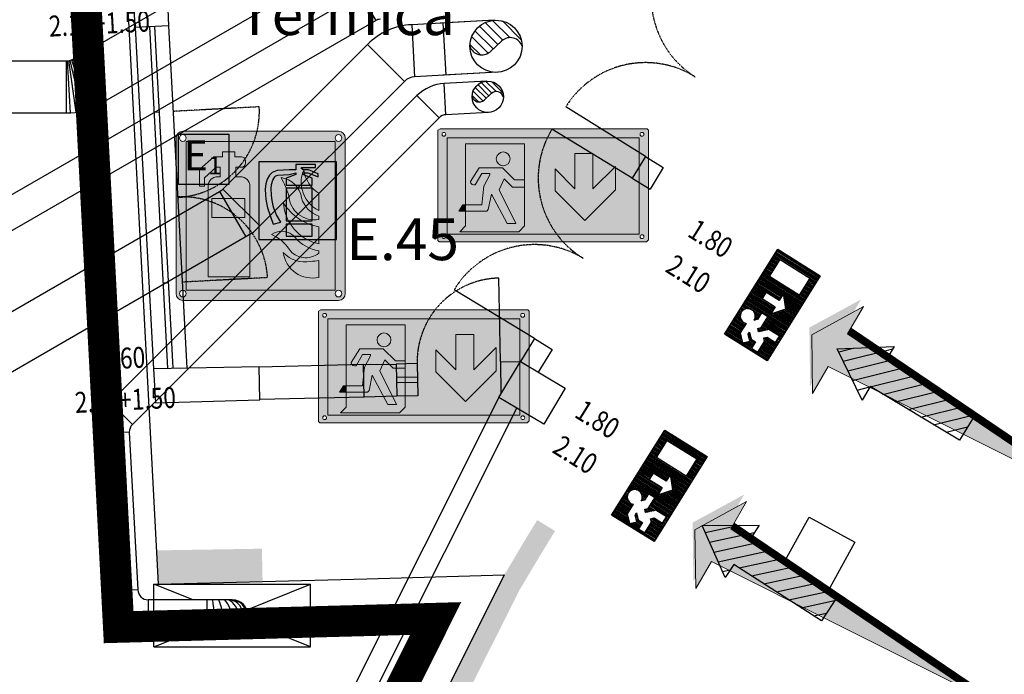
# Model space of a CAD drawing. Units: millimetres. Extents: x -233 to 58326, y -394 to 11175.
# Drawn here: x 32626 to 33569, y 5190 to 5817 of the extents above; entities that cross this region are included whole.
import ezdxf
from ezdxf.enums import TextEntityAlignment as Align

# ---------------------------------------------------------------- set-up
doc = ezdxf.new("R2010")
doc.units = ezdxf.units.MM
doc.linetypes.add('PC_DASH_12', pattern=[0.105833, 0.035278, -0.070556])
doc.linetypes.add('PC_DASH_9', pattern=[0.176389, 0.070556, -0.105833])
doc.layers.get('0').update_dxf_attribs({"color": 4})
doc.layers.add('NO_2_ESODO FRECCE', color=250, linetype='Continuous', lineweight=5)
for name, color, linetype in [('S_BASE', 255, 'Continuous'), ('S_CANNE', 6, 'Continuous'), ('S_PORTE', 5, 'Continuous'), ('S_QUOTE_FINAL', 6, 'Continuous'), ('U_ANTINCENDIO', 7, 'Continuous'), ('U_ANTINCENDIO TESTI', 7, 'Continuous'), ('U_MURI REI', 252, 'Continuous'), ('U_RETINI ANTINCENDIO', 7, 'Continuous'), ('U_VIE-DI-FUGA', 1, 'Continuous')]:
    doc.layers.add(name, color=color, linetype=linetype)
for name, color, linetype, lineweight, true_color in [('U_5_ESODO FRECCE', 7, 'Continuous', 5, 0x009926), ('U_5_IM_ANTINCENDIO', 7, 'Continuous', 5, 0xff0505), ('U_5_IM_EMERGENZA', 7, 'Continuous', 5, 0x4bc364)]:
    doc.layers.add(name, color=color, linetype=linetype, lineweight=lineweight, true_color=true_color)
doc.styles.add('ARIAL', font='arial.ttf')
doc.styles.add('PC_MONO_TEXT', font='romans.shx')
doc.styles.add('ROMANS', font='romans', dxfattribs={"height": 0.3})

# ---------------------------------------------------------------- blocks, each defined once
blk = doc.blocks.new('USGIU')
at = {"layer": 'U_ANTINCENDIO'}
h = blk.add_hatch(dxfattribs=at)
h.set_pattern_fill('ANSI31', color=102, scale=10, angle=45, style=0)
h.set_pattern_definition([(90, (-27703.265, -3999.329), (-1.25, 2e-16), [])])
h.paths.add_polyline_path([(-48.06, 0), (-48.06, -48.06), (48.06, -48.06), (48.06, 0)])
h.paths.add_polyline_path([(7.11, -12.36), (7.11, -27.17), (15.11, -27.17), (3.5, -36.79), (-8.11, -27.17), (-0.1, -27.17), (-0.1, -12.36)], flags=16)
h.paths.add_polyline_path([(21.62, -7.21), (40.85, -7.21), (40.85, -40.85), (21.62, -40.85)], flags=16)
h.paths.add_polyline_path([(-12.01, -19.22), (-19.22, -19.22), (-21.62, -16.82, 3.146264), (-28.42, -12.01), (-39.03, -12.01), (-45.94, -18.93), (-40.85, -24.03), (-36.04, -19.22), (-33.64, -19.22), (-38.44, -24.03), (-38.44, -28.83), (-45.65, -28.83), (-45.65, -36.04), (-33.64, -36.04), (-31.24, -33.64), (-28.83, -36.04), (-28.83, -45.65), (-21.62, -45.65), (-21.62, -33.64), (-28.83, -26.43), (-26.43, -24.03), (-24.03, -26.43), (-12.01, -26.43)])
at = {"layer": 'U_ANTINCENDIO', "color": 102}
for p, q in [((-48.06, 0), (48.06, 0)), ((-48.06, -48.06), (-48.06, 0)), ((48.06, 0), (48.06, -48.06)), ((48.06, -48.06), (-48.06, -48.06))]:
    blk.add_line(p, q, dxfattribs=at)
blk.add_lwpolyline([(-28.83, -36.04), (-28.83, -45.65), (-21.62, -45.65), (-21.62, -33.64), (-28.83, -26.43), (-26.43, -24.03), (-24.03, -26.43), (-12.01, -26.43), (-12.01, -19.22), (-19.22, -19.22), (-21.62, -16.82, 3.146264), (-28.42, -12.01), (-39.03, -12.01), (-45.94, -18.93), (-40.85, -24.03), (-36.04, -19.22), (-33.64, -19.22), (-38.44, -24.03), (-38.44, -28.83), (-45.65, -28.83), (-45.65, -36.04), (-33.64, -36.04), (-31.24, -33.64)], format="xyb", close=True, dxfattribs=at)
for points in [[(21.62, -40.85), (21.62, -7.21), (40.85, -7.21), (40.85, -40.85)], [(-0.1, -12.36), (-0.1, -27.17), (-8.11, -27.17), (3.5, -36.79), (15.11, -27.17), (7.11, -27.17), (7.11, -12.36)]]:
    blk.add_lwpolyline(points, close=True, dxfattribs=at)
blk = doc.blocks.new('PIANO')
at = {"layer": 'U_VIE-DI-FUGA'}
h = blk.add_hatch(dxfattribs=at)
h.set_pattern_fill('ANSI31', color=9, scale=80, style=0)
h.set_pattern_definition([(45, (-2762.054, -16635.104), (-7.071068, 7.071068), [])])
h.paths.add_polyline_path([(27.18, -15), (27.18, -30), (72.82, 0), (27.18, 30), (27.18, 15), (-72.82, 15), (-72.82, -15)])
blk.add_lwpolyline([(27.18, -30), (27.18, -15), (-72.82, -15), (-72.82, 15), (27.18, 15), (27.18, 30), (72.82, 0)], close=True, dxfattribs=at)
blk = doc.blocks.new('ESTINTORE A POLVERE')
at = {"layer": 'U_ANTINCENDIO', "color": 3}
blk.add_lwpolyline([(-24.03, 0), (-24.03, 48.06), (24.03, 48.06), (24.03, 0)], close=True, dxfattribs=at)
at = {"layer": 'U_ANTINCENDIO', "color": 1, "style": 'ROMANS'}
blk.add_text('E', height=28.83, dxfattribs=at).set_placement((-7.53, 24.03), align=Align.MIDDLE)
blk.add_text('1', height=17.3, dxfattribs=at).set_placement((10.8, 9.61), align=Align.CENTER)
blk = doc.blocks.new('CARTELLO ESTINTORE')
at = {"layer": 'U_ANTINCENDIO'}
h = blk.add_hatch(color=240, dxfattribs=at)
h.paths.add_polyline_path([(37.21, 74.43), (-37.21, 74.43), (-37.21, 0), (37.21, 0)])
h.paths.add_polyline_path([(13.85, 17.72), (-11.05, 17.72), (-11.05, 49.07), (13.85, 49.07)], flags=16)
h.paths.add_polyline_path([(13.85, 14.68), (13.85, 3.18), (-11.05, 3.18), (-11.05, 14.68)], flags=16)
h.paths.add_polyline_path([(13.85, 52.18), (-11.05, 52.18), (-11.05, 58.64), (-1.96, 62.27), (-1.96, 63.95), (-8.12, 62.27), (-19.08, 61.65), (-20.94, 61.13), (-21.91, 59.94), (-23.85, 56.79), (-25.06, 52.67), (-25.55, 48.55), (-25.3, 42.74), (-24.82, 39.1), (-24.33, 35.71), (-23.36, 31.11), (-21.91, 27.4), (-20.21, 23.6), (-16.33, 16.57), (-23.55, 14.69), (-28.94, 30.35), (-29.97, 35.24), (-30.47, 38.73), (-30.97, 42.5), (-31.23, 48.65), (-30.69, 53.21), (-29.32, 57.89), (-27.02, 61.62), (-24.45, 64.19), (-19.74, 65.96), (-8.31, 66.64), (-1.96, 66.64), (-1.96, 71.69), (16.88, 71.69), (16.88, 69), (3.49, 69), (3.49, 67.65), (4.76, 67.65), (4.76, 66.64), (10.28, 66.64), (19.57, 62.93), (19.57, 60.03), (9.76, 63.95), (4.76, 63.95), (4.76, 62.27), (13.85, 58.64)], flags=16)
at = {"layer": 'U_ANTINCENDIO', "color": 240}
for points in [[(-37.21, 0), (37.21, 0), (37.21, 74.43), (-37.21, 74.43)], [(13.85, 49.07), (-11.05, 49.07), (-11.05, 17.72), (13.85, 17.72)], [(13.85, 14.68), (-11.05, 14.68), (-11.05, 3.18), (13.85, 3.18)]]:
    blk.add_lwpolyline(points, close=True, dxfattribs=at)
at = {"layer": 'U_ANTINCENDIO', "color": 240, "flags": 128}
blk.add_lwpolyline([(16.88, 69), (16.88, 71.69), (-1.96, 71.69), (-1.96, 66.64), (-8.31, 66.64), (-19.74, 65.96), (-24.45, 64.19), (-27.02, 61.62), (-29.32, 57.89), (-30.69, 53.21), (-31.23, 48.65), (-30.97, 42.5), (-30.47, 38.73), (-29.97, 35.24), (-28.94, 30.35), (-23.55, 14.69), (-16.33, 16.57), (-20.21, 23.6), (-21.91, 27.4), (-23.36, 31.11), (-24.33, 35.71), (-24.82, 39.1), (-25.3, 42.74), (-25.55, 48.55), (-25.06, 52.67), (-23.85, 56.79), (-21.91, 59.94), (-20.94, 61.13), (-19.08, 61.65), (-8.12, 62.27), (-1.96, 63.95), (-1.96, 62.27), (-11.05, 58.64), (-11.05, 52.18), (13.85, 52.18), (13.85, 58.64), (4.76, 62.27), (4.76, 63.95), (9.76, 63.95), (19.57, 60.03), (19.57, 62.93), (10.28, 66.64), (4.76, 66.64), (4.76, 67.65), (3.49, 67.65), (3.49, 69)], close=True, dxfattribs=at)
blk = doc.blocks.new('*X40')
at = {"color": 0}
for p, q in [((1003.02, 178.53), (1004.6, 180.11)), ((1003.27, 177.37), (1005.75, 179.85)), ((1003.92, 176.6), (1006.67, 179.35)), ((1004.59, 175.86), (1007.39, 178.66)), ((1005.26, 175.12), (1007.93, 177.79)), ((1005.63, 174.07), (1008.25, 176.69)), ((1005.3, 172.32), (1008.16, 175.19))]:
    blk.add_line(p, q, dxfattribs=at)
blk = doc.blocks.new('DA1111')
at = {"color": 7}
blk.add_line((-2.08, 2.29), (2.08, -2.29), dxfattribs=at)
blk.add_circle((0, 0), 10, dxfattribs=at)
for centre, start, end in [((1.43, 5.48), 107.5512, 222.2356), ((-1.43, -5.48), 287.5512, 42.2356)]:
    blk.add_arc(centre, 4.74, start, end, dxfattribs=at)
at = {"color": 7, "xscale": 2.52525252, "yscale": 2.52525252, "zscale": 2.52525252}
blk.add_blockref('*X40', (-2536.16, -444.85), dxfattribs=at)
blk = doc.blocks.new('caldaia')
at = {"layer": 'S_CANNE'}
for p, q in [((161.76, -92.46), (161.76, -149.93)), ((171.76, -92.46), (171.76, -149.93)), ((103.69, -104.8), (146.7, -179.3)), ((95.03, -109.8), (138.7, -185.44)), ((132.53, -115.9), (184.66, -206.21)), ((127.33, -118.9), (179.47, -209.21)), ((171.76, -149.93), (161.76, -149.93)), ((171.76, -150.1), (161.78, -150.67)), ((171.79, -150.35), (161.89, -151.77)), ((171.84, -150.62), (162.11, -152.93)), ((171.92, -150.9), (162.46, -154.14)), ((172.04, -151.19), (162.96, -155.39)), ((172.16, -151.43), (163.5, -156.43)), ((172.16, -151.43), (194.46, -190.06)), ((100.23, -156.01), (69.83, -157.63)), ((100.55, -162), (100.23, -156.01)), ((163.5, -156.43), (185.8, -195.06)), ((70.32, -163.61), (70, -157.62)), ((102.07, -162.58), (106.31, -158.34)), ((165.09, -217.12), (106.31, -158.34)), ((100.55, -162), (70.32, -163.61)), ((160.85, -221.36), (102.07, -162.58)), ((62.43, -181.73), (62.43, -165.61)), ((68.43, -165.61), (62.43, -165.61)), ((68.43, -181.73), (68.43, -165.61)), ((59.43, -166.73), (59.43, -196.73)), ((59.43, -166.73), (71.43, -166.73)), ((59.43, -166.73), (62.43, -174.23)), ((68.43, -174.23), (71.43, -166.73)), ((71.43, -166.73), (71.43, -196.73)), ((62.43, -176.93), (68.43, -176.93)), ((146.7, -179.3), (138.04, -184.3)), ((147.18, -179.92), (140.1, -187)), ((147.18, -179.92), (174.89, -207.64)), ((59.43, -196.73), (64.31, -184.52)), ((66.54, -184.52), (71.43, -196.73)), ((139.17, -186.07), (167.82, -214.71)), ((59.43, -196.73), (71.43, -196.73)), ((184.66, -206.21), (179.47, -209.21)), ((174.89, -207.64), (167.82, -214.71)), ((178.68, -216.12), (168.69, -216.67)), ((169.56, -232.53), (168.69, -216.67)), ((179.55, -231.99), (178.68, -216.12)), ((160.85, -221.36), (165.09, -217.12)), ((161.43, -222.67), (167.42, -222.34)), ((167.87, -230.52), (167.42, -222.34)), ((169.56, -232.53), (168.99, -222.09)), ((169.02, -222.69), (179.01, -222.14)), ((179.55, -231.99), (178.98, -221.55)), ((161.88, -230.85), (161.43, -222.67))]:
    blk.add_line(p, q, dxfattribs=at)
for centre, radius in [((164.87, -230.68), 3), ((174.55, -232.26), 5)]:
    blk.add_circle(centre, radius, dxfattribs=at)
for centre, radius, start, end in [((174.76, -149.93), 13, 180, 210), ((174.76, -149.93), 3, 180, 210), ((100.65, -164), 8, 45, 93.0503), ((70.43, -165.61), 8, 93.0503, 180), ((100.65, -164), 2, 45, 93.0503), ((70.43, -165.61), 2, 93.0503, 180), ((65.43, -159.91), 18.32, 260.5752, 279.4248), ((65.43, -172.98), 6.84, 243.9837, 296.0163), ((65.43, -177.1), 4.4, 227.0079, 312.9921), ((65.43, -179.51), 3.36, 206.745, 333.255), ((149.3, -177.8), 3, 210, 225), ((65.43, -180.73), 3.09, 193.7138, 346.2862), ((65.43, -181.73), 3, 180, 0), ((65.43, -181.47), 3.01, 185.0159, 354.9841), ((141.3, -183.94), 3, 210, 225), ((165.7, -216.83), 13, 3.128, 45), ((177.74, -210.21), 2, 3.128, 30), ((165.7, -216.83), 3, 3.128, 45), ((159.43, -222.78), 8, 3.128, 45), ((159.43, -222.78), 2, 3.128, 45)]:
    blk.add_arc(centre, radius, start, end, dxfattribs=at)
for p, xscale, yscale, zscale in [((164.87, -230.68), 0.3000000000000114, 0.3000000000000114, 0.3000000000000114), ((174.55, -232.26), 0.5, 0.5, 0.5)]:
    blk.add_blockref('DA1111', p, dxfattribs=dict(at, xscale=xscale, yscale=yscale, zscale=zscale))
blk = doc.blocks.new('estintoreuni')
h = blk.add_hatch(color=255)
h.dxf.hatch_style = 1
h.paths.add_polyline_path([(-6.16, 6.594, 0.414214), (-6.688, 6.066), (-6.688, -6.075, 0.414214), (-6.16, -6.603), (5.981, -6.603, 0.414214), (6.509, -6.075), (6.509, 6.066, 0.414214), (5.981, 6.594)])
h.paths.add_polyline_path([(5.717, 5.802), (5.717, -5.811), (-5.896, -5.811), (-5.896, 5.802)], flags=16)
h.paths.add_polyline_path([(-1.288, 4.299), (-1.288, 4.078, -0.414214), (-1.588, 3.778), (-2.018, 3.778), (-2.018, 3.046), (-1.681, 3.046, -0.414214), (-0.931, 2.296), (-0.931, -4.769), (-4.196, -4.769), (-4.196, 2.296, -0.414214), (-3.446, 3.046), (-3.254, 3.046), (-3.254, 3.778), (-3.563, 3.778), (-4.48, 2.964), (-4.48, 2.307), (-4.862, 2.307), (-4.862, 3.597), (-3.734, 4.599), (-3.07, 4.599), (-3.07, 4.995), (-2.12, 4.995), (-2.12, 4.599), (-1.588, 4.599, -0.414214)], flags=0)
h.paths.add_polyline_path([(1.503, 2.972, -0.33533), (3.096, 1.389, 0.24245), (4.44, -0.03), (4.44, -0.291, -0.445092), (2.097, 1.54, 0.061664)], flags=0)
h.paths.add_polyline_path([(-1.334, 1.355), (-1.334, -0.146), (-3.89, -0.146), (-3.89, 1.355)], flags=0)
h.paths.add_polyline_path([(3.275, 3.547, 0.216015), (4.44, 1.757), (4.44, 0.417, -0.228021), (3.143, 2.049, -0.177551)], flags=0)
h.paths.add_polyline_path([(-6.424, 6.066, -1), (-5.896, 6.066, -1)], flags=16)
h.paths.add_polyline_path([(1.682, 1.002, 0.209413), (4.44, -0.869), (4.44, -2.19, -0.335575)], flags=0)
h.paths.add_polyline_path([(6.245, 6.066, -1), (5.717, 6.066, -1)], flags=16)
h.paths.add_polyline_path([(2.601, -1.702, 0.180341), (4.44, -2.744), (4.44, -2.914, -0.43418), (2.125, -2.61, 0.145506), (0.748, -1.46, -0.391823)], flags=0)
h.paths.add_polyline_path([(1.672, -2.874, 0.258952), (3.794, -3.562, 0.061947), (4.44, -3.481), (4.44, -4.81, -0.440601)], flags=0)
h.paths.add_polyline_path([(-5.896, -6.075, -1), (-6.424, -6.075, -1)], flags=16)
h.paths.add_polyline_path([(6.245, -6.075, -1), (5.717, -6.075, -1)], flags=16)
h = blk.add_hatch(color=255)
h.dxf.hatch_style = 1
h.paths.add_polyline_path([(-2.018, 3.046), (-2.018, 3.778), (-1.588, 3.778, 0.414214), (-1.288, 4.078), (-1.288, 4.299, 0.414214), (-1.588, 4.599), (-2.12, 4.599), (-2.12, 4.995), (-3.07, 4.995), (-3.07, 4.599), (-3.734, 4.599), (-4.862, 3.597), (-4.862, 2.307), (-4.48, 2.307), (-4.48, 2.964), (-3.563, 3.778), (-3.254, 3.778), (-3.254, 3.046), (-3.446, 3.046, 0.414214), (-4.196, 2.296), (-4.196, -4.769), (-0.931, -4.769), (-0.931, 2.296, 0.414214), (-1.681, 3.046)])
h.paths.add_polyline_path([(-1.334, 1.355), (-1.334, -0.146), (-3.89, -0.146), (-3.89, 1.355)], flags=16)
h = blk.add_hatch(color=255)
h.dxf.hatch_style = 1
h.paths.add_polyline_path([(4.44, 0.417), (4.44, 1.757, -0.216015), (3.275, 3.547, 0.177551), (3.143, 2.049, 0.228021)])
h.paths.add_polyline_path([(3.096, 1.389, 0.33533), (1.503, 2.972, -0.061664), (2.097, 1.54, 0.445092), (4.44, -0.291), (4.44, -0.03, -0.24245)])
h.paths.add_polyline_path([(1.682, 1.002, 0.335575), (4.44, -2.19), (4.44, -0.869, -0.209413)])
h.paths.add_polyline_path([(2.596, -1.696, 0.390306), (0.748, -1.46, -0.145506), (2.125, -2.61, 0.43418), (4.44, -2.914), (4.44, -2.744, -0.180958)])
h.paths.add_polyline_path([(4.44, -3.481, -0.061947), (3.794, -3.562, -0.258952), (1.672, -2.874, 0.440601), (4.44, -4.81)])
at = {"layer": 'U_5_IM_ANTINCENDIO'}
h = blk.add_hatch(color=256, dxfattribs=at)
h.dxf.hatch_style = 1
h.paths.add_polyline_path([(-5.896, 5.802), (-5.896, -5.811), (5.717, -5.811), (5.717, 5.802)])
h.paths.add_polyline_path([(1.503, 2.972, -0.33533), (3.096, 1.389, 0.24245), (4.44, -0.03), (4.44, -0.291, -0.445092), (2.097, 1.54, 0.061664)], flags=16)
h.paths.add_polyline_path([(-1.288, 4.299), (-1.288, 4.078, -0.414214), (-1.588, 3.778), (-2.018, 3.778), (-2.018, 3.046), (-1.681, 3.046, -0.414214), (-0.931, 2.296), (-0.931, -4.769), (-4.196, -4.769), (-4.196, 2.296, -0.414214), (-3.446, 3.046), (-3.254, 3.046), (-3.254, 3.778), (-3.563, 3.778), (-4.48, 2.964), (-4.48, 2.307), (-4.862, 2.307), (-4.862, 3.597), (-3.734, 4.599), (-3.07, 4.599), (-3.07, 4.995), (-2.12, 4.995), (-2.12, 4.599), (-1.588, 4.599, -0.414214)], flags=16)
h.paths.add_polyline_path([(3.275, 3.547, 0.216015), (4.44, 1.757), (4.44, 0.417, -0.228021), (3.143, 2.049, -0.177551)], flags=16)
h.paths.add_polyline_path([(1.682, 1.002, 0.209413), (4.44, -0.869), (4.44, -2.19, -0.335575)], flags=16)
h.paths.add_polyline_path([(-1.334, 1.355), (-1.334, -0.146), (-3.89, -0.146), (-3.89, 1.355)], flags=0)
h.paths.add_polyline_path([(2.601, -1.702, 0.180341), (4.44, -2.744), (4.44, -2.914, -0.43418), (2.125, -2.61, 0.145506), (0.748, -1.46, -0.391823)], flags=16)
h.paths.add_polyline_path([(1.672, -2.874, 0.258952), (3.794, -3.562, 0.061947), (4.44, -3.481), (4.44, -4.81, -0.440601)], flags=16)
h.paths.add_polyline_path([(-3.89, 1.355), (-3.89, -0.146), (-1.334, -0.146), (-1.334, 1.355)], flags=0)
h = blk.add_hatch(color=256, dxfattribs=at)
h.dxf.hatch_style = 1
h.paths.add_polyline_path([(-3.89, 1.355), (-3.89, -0.146), (-1.334, -0.146), (-1.334, 1.355)])
at = {"layer": 'U_5_IM_ANTINCENDIO', "color": 7}
for p, q in [((-6.16, 6.594), (5.981, 6.594)), ((-6.688, -6.075), (-6.688, 6.066)), ((-5.896, 5.802), (5.717, 5.802)), ((-5.896, -5.811), (-5.896, 5.802)), ((5.717, 5.802), (5.717, -5.811)), ((6.509, 6.066), (6.509, -6.075)), ((-3.07, 4.995), (-2.12, 4.995)), ((-3.07, 4.995), (-3.07, 4.599)), ((-2.12, 4.995), (-2.12, 4.599)), ((-4.862, 3.597), (-3.734, 4.599)), ((-3.07, 4.599), (-3.734, 4.599)), ((-1.588, 4.599), (-2.12, 4.599)), ((-1.288, 4.299), (-1.288, 4.078)), ((-4.862, 3.597), (-4.862, 2.307)), ((-3.563, 3.778), (-4.48, 2.964)), ((-3.254, 3.778), (-3.563, 3.778)), ((-3.254, 3.046), (-3.254, 3.778)), ((-2.018, 3.778), (-2.018, 3.046)), ((-1.588, 3.778), (-2.018, 3.778)), ((-4.862, 2.307), (-4.48, 2.307)), ((-4.48, 2.964), (-4.48, 2.307)), ((-3.446, 3.046), (-3.254, 3.046)), ((-1.681, 3.046), (-2.018, 3.046)), ((-4.196, -4.769), (-4.196, 2.296)), ((-0.931, -4.769), (-0.931, 2.296)), ((4.44, 0.417), (4.44, 1.757)), ((4.44, -0.291), (4.44, -0.03)), ((4.44, -2.19), (4.44, -0.869)), ((4.44, -2.914), (4.44, -2.744)), ((4.44, -4.81), (4.44, -3.481)), ((-4.196, -4.769), (-0.931, -4.769)), ((5.717, -5.811), (-5.896, -5.811)), ((5.981, -6.603), (-6.16, -6.603))]:
    blk.add_line(p, q, dxfattribs=at)
blk.add_lwpolyline([(-3.89, 1.355), (-1.334, 1.355), (-1.334, -0.146), (-3.89, -0.146)], close=True, dxfattribs=at)
for centre in [(-6.16, 6.066), (5.981, 6.066), (-6.16, -6.075), (5.981, -6.075)]:
    blk.add_circle(centre, 0.264, dxfattribs=at)
for centre, radius, start, end in [((-6.16, 6.066), 0.528, 90, 180), ((5.981, 6.066), 0.528, 0, 90), ((-1.588, 4.299), 0.3, 360, 90), ((-1.588, 4.078), 0.3, 270, 0), ((5.252, 2.618), 2.184, 154.82907, 195.10097), ((5.833, 3.937), 2.587, 188.66913, 237.42688), ((-3.446, 2.296), 0.75, 90, 180), ((-1.681, 2.296), 0.75, 0, 90), ((1.252, 1.126), 1.863, 8.11155, 82.2629), ((-3.985, -0.143), 6.31, 15.46772, 29.58214), ((4.093, 1.68), 2.001, 184.00633, 279.98028), ((5.488, 2.581), 2.404, 192.77558, 244.15579), ((5.197, 3.214), 4.153, 212.19385, 259.50407), ((5.171, 1.229), 3.497, 183.73125, 257.93308), ((5.145, 1.984), 2.134, 196.18379, 250.69733), ((1.544, -2.582), 1.375, 40.09339, 125.37746), ((-0.497, -4.35), 3.147, 33.57668, 66.69185), ((4.919, 0.244), 3.026, 219.87418, 260.90269), ((3.353, -1.307), 2.297, 222.99886, 281.07065), ((3.942, -2.576), 2.289, 187.4645, 282.57782), ((3.424, -1.68), 1.598, 215.58501, 309.46304), ((3.793, -0.923), 2.639, 270.00552, 284.1847), ((-6.16, -6.075), 0.528, 180, 270), ((5.981, -6.075), 0.528, 270, 0)]:
    blk.add_arc(centre, radius, start, end, dxfattribs=at)
blk = doc.blocks.new('freccia esodo')
at = {"layer": 'U_5_ESODO FRECCE'}
blk.add_hatch(color=256, dxfattribs=at).paths.add_polyline_path([(-8.834, 0.022), (-0.949, -0.491), (-0.949, -1.342), (-0.127, 0.024), (-0.949, 1.389), (-0.949, 0.539)])
at = {"layer": 'U_5_ESODO FRECCE', "color": 251}
blk.add_lwpolyline([(-8.834, 0.022), (-0.949, -0.491), (-0.949, -1.342), (-0.127, 0.024), (-0.949, 1.389), (-0.949, 0.539), (-8.834, 0.022)], close=True, dxfattribs=at)
at = {"layer": 'U_5_ESODO FRECCE', "color": 68, "true_color": 0x3d5200, "const_width": 0.192}
blk.add_lwpolyline([(-8.84, -0.074), (-0.949, -0.587)], dxfattribs=at)
at = {"layer": 'U_5_ESODO FRECCE', "color": 68, "true_color": 0x3d5200}
for points in [[(-0.796, 1.253), (0.026, -0.112), (-0.796, 1.135), (-0.127, 0.024)], [(-0.127, 0.024), (0.026, -0.112), (-0.796, -1.088), (-0.796, -1.477)]]:
    blk.add_solid(points, dxfattribs=at)
blk = doc.blocks.new('Uscita di emergenza UNI')
at = {"layer": 'U_5_IM_EMERGENZA'}
h = blk.add_hatch(color=255, dxfattribs=at)
h.dxf.hatch_style = 1
h.paths.add_polyline_path([(1679.59, 160.14), (1669.82, 160.14), (1669.82, 150.21), (1669.82, 150.01), (1672.5, 150.01), (1672.84, 153.12), (1673.87, 154.98), (1673.87, 155.18), (1672.51, 155.18), (1671.44, 153.34), (1671.2, 153.29), (1670.9, 153.39), (1670.71, 153.58), (1670.63, 153.86), (1672.08, 156.12), (1675.97, 156.12), (1677.97, 154.12), (1679.59, 154.12)], flags=0)
h.paths.add_polyline_path([(1677.23, 157.62, -1), (1674.92, 157.62, -1)], flags=0)
h.paths.add_polyline_path([(1679.59, 152.93), (1677.6, 152.93), (1676.23, 154.3), (1675.42, 152.46), (1678.17, 146.9), (1676.74, 146.9), (1674.13, 151.76), (1673.6, 149.2), (1673.35, 148.95), (1669.82, 148.95), (1669.82, 146.48), (1668.87, 145.53), (1678.65, 145.53), (1679.59, 146.48)], flags=0)
h.paths.add_polyline_path([(1700.18, 162.41), (1699.96, 162.62), (1665.61, 162.62), (1665.2, 162.4), (1665.2, 144.08), (1665.42, 143.86), (1699.87, 143.86), (1700.18, 144.16)])
h.paths.add_polyline_path([(1666.77, 161.1), (1698.62, 161.1), (1698.62, 145.12), (1666.77, 145.12)], flags=16)
h.paths.add_polyline_path([(1668.72, 148.95), (1669.36, 150.01), (1669.82, 150.01), (1669.82, 150.21), (1669.82, 160.14), (1679.59, 160.14), (1679.59, 146.48), (1678.65, 145.53), (1668.87, 145.53), (1669.82, 146.48), (1669.82, 148.95)], flags=0)
h.paths.add_polyline_path([(1669.82, 150.01), (1672.5, 150.01), (1672.84, 153.12), (1673.87, 154.98), (1673.87, 155.18), (1672.51, 155.18), (1671.44, 153.34), (1671.2, 153.29), (1670.9, 153.39), (1670.71, 153.58), (1670.63, 153.86), (1672.08, 156.12), (1675.97, 156.12), (1677.97, 154.12), (1679.59, 154.12), (1679.59, 152.93), (1677.6, 152.93), (1676.23, 154.3), (1675.42, 152.46), (1678.17, 146.9), (1676.74, 146.9), (1674.13, 151.76), (1673.6, 149.2), (1673.35, 148.95), (1669.82, 148.95)], flags=0)
h.paths.add_polyline_path([(1666.55, 144.7, -1), (1665.92, 144.7, -1)], flags=16)
h.paths.add_polyline_path([(1665.92, 161.71, -1), (1666.55, 161.71, -1)], flags=16)
h.paths.add_polyline_path([(1684.68, 152.34), (1684.68, 155.95), (1687.98, 152.64), (1687.98, 158.53), (1690.97, 158.53), (1690.97, 152.64), (1694.71, 156.38), (1694.71, 152.49), (1689.61, 147.4)], flags=0)
h.paths.add_polyline_path([(1699.43, 144.7, -1), (1698.81, 144.7, -1)], flags=16)
h.paths.add_polyline_path([(1698.78, 161.71, -1), (1699.41, 161.71, -1)], flags=16)
h.paths.add_polyline_path([(1694.71, 152.49), (1694.71, 156.38), (1690.97, 152.64), (1690.97, 158.53), (1687.98, 158.53), (1687.98, 152.64), (1684.68, 155.95), (1684.68, 152.34), (1689.61, 147.4)], flags=0)
h.paths.add_polyline_path([(1669.82, 150.01), (1669.36, 150.01), (1668.72, 148.95), (1669.82, 148.95)], flags=0)
h = blk.add_hatch(color=256, dxfattribs=at)
h.dxf.hatch_style = 1
h.paths.add_polyline_path([(1675.97, 156.12), (1672.08, 156.12), (1670.63, 153.86), (1670.71, 153.58), (1670.9, 153.39), (1671.2, 153.29), (1671.44, 153.34), (1672.51, 155.18), (1673.87, 155.18), (1673.87, 154.98), (1672.84, 153.12), (1672.5, 150.01), (1669.82, 150.01), (1669.82, 148.95), (1673.35, 148.95), (1673.6, 149.2), (1674.13, 151.76), (1676.74, 146.9), (1678.17, 146.9), (1675.42, 152.46), (1676.23, 154.3), (1677.6, 152.93), (1679.59, 152.93), (1679.59, 154.12), (1677.97, 154.12)], flags=0)
h.paths.add_polyline_path([(1669.82, 150.01), (1669.36, 150.01), (1668.72, 148.95), (1669.82, 148.95)], flags=0)
h.paths.add_polyline_path([(1674.92, 157.62, 1), (1677.23, 157.62, 1)], flags=0)
h.paths.add_polyline_path([(1698.62, 161.1), (1666.77, 161.1), (1666.77, 145.12), (1698.62, 145.12)])
h.paths.add_polyline_path([(1684.68, 155.95), (1687.98, 152.64), (1687.98, 158.53), (1690.97, 158.53), (1690.97, 152.64), (1694.71, 156.38), (1694.71, 152.49), (1689.61, 147.4), (1684.68, 152.34)], flags=16)
h.paths.add_polyline_path([(1679.59, 146.48), (1678.65, 145.53), (1668.87, 145.53), (1669.82, 146.48), (1669.82, 148.95), (1668.72, 148.95), (1669.36, 150.01), (1669.82, 150.01), (1669.82, 150.21), (1669.82, 160.14), (1679.59, 160.14)], flags=16)
h.paths.add_polyline_path([(1679.59, 154.12), (1679.59, 152.93), (1677.6, 152.93), (1676.23, 154.3), (1675.42, 152.46), (1678.17, 146.9), (1676.74, 146.9), (1674.13, 151.76), (1673.6, 149.2), (1673.35, 148.95), (1669.82, 148.95), (1669.82, 150.01), (1672.5, 150.01), (1672.84, 153.12), (1673.87, 154.98), (1673.87, 155.18), (1672.51, 155.18), (1671.44, 153.34), (1671.2, 153.29), (1670.9, 153.39), (1670.71, 153.58), (1670.63, 153.86), (1672.08, 156.12), (1675.97, 156.12), (1677.97, 154.12)], flags=0)
h.paths.add_polyline_path([(1674.92, 157.62, -1), (1677.23, 157.62, -1)], flags=0)
h = blk.add_hatch(color=255, dxfattribs=at)
h.dxf.hatch_style = 1
h.paths.add_polyline_path([(1679.59, 160.14), (1669.82, 160.14), (1669.82, 150.21), (1669.82, 150.01), (1672.5, 150.01), (1672.84, 153.12), (1673.87, 154.98), (1673.87, 155.18), (1672.51, 155.18), (1671.44, 153.34), (1671.2, 153.29), (1670.9, 153.39), (1670.71, 153.58), (1670.63, 153.86), (1672.08, 156.12), (1675.97, 156.12), (1677.97, 154.12), (1679.59, 154.12)])
h.paths.add_polyline_path([(1677.23, 157.62, -1), (1674.92, 157.62, -1)], flags=16)
h = blk.add_hatch(color=256, dxfattribs=at)
h.dxf.hatch_style = 1
h.paths.add_polyline_path([(1676.23, 154.3), (1677.6, 152.93), (1679.59, 152.93), (1679.59, 154.12), (1677.97, 154.12), (1675.97, 156.12), (1672.08, 156.12), (1670.63, 153.86), (1670.71, 153.58), (1670.9, 153.39), (1671.2, 153.29), (1671.44, 153.34), (1672.51, 155.18), (1673.87, 155.18), (1673.87, 154.98), (1672.84, 153.12), (1672.5, 150.01), (1669.82, 150.01), (1669.82, 148.95), (1673.35, 148.95), (1673.6, 149.2), (1674.13, 151.76), (1676.74, 146.9), (1678.17, 146.9), (1675.42, 152.46)])
h.paths.add_polyline_path([(1674.92, 157.62, 1), (1677.23, 157.62, 1)])
h = blk.add_hatch(color=255, dxfattribs=at)
h.dxf.hatch_style = 1
h.paths.add_polyline_path([(1694.71, 152.49), (1694.71, 156.38), (1690.97, 152.64), (1690.97, 158.53), (1687.98, 158.53), (1687.98, 152.64), (1684.68, 155.95), (1684.68, 152.34), (1689.61, 147.4)])
h = blk.add_hatch(color=256, dxfattribs=at)
h.dxf.hatch_style = 1
h.paths.add_polyline_path([(1676.23, 154.3), (1677.6, 152.93), (1679.59, 152.93), (1679.59, 154.12), (1677.97, 154.12), (1675.97, 156.12), (1672.08, 156.12), (1670.63, 153.86), (1670.71, 153.58), (1670.9, 153.39), (1671.2, 153.29), (1671.44, 153.34), (1672.51, 155.18), (1673.87, 155.18), (1673.87, 154.98), (1672.84, 153.12), (1672.5, 150.01), (1669.82, 150.01), (1669.82, 148.95), (1673.35, 148.95), (1673.6, 149.2), (1674.13, 151.76), (1676.74, 146.9), (1678.17, 146.9), (1675.42, 152.46)])
h = blk.add_hatch(color=255, dxfattribs=at)
h.dxf.hatch_style = 1
h.paths.add_polyline_path([(1674.13, 151.76), (1673.6, 149.2), (1673.35, 148.95), (1669.82, 148.95), (1669.82, 146.48), (1668.87, 145.53), (1678.65, 145.53), (1679.59, 146.48), (1679.59, 152.93), (1677.6, 152.93), (1676.23, 154.3), (1675.42, 152.46), (1678.17, 146.9), (1676.74, 146.9)])
h = blk.add_hatch(color=256, dxfattribs=at)
h.dxf.hatch_style = 1
h.paths.add_polyline_path([(1669.82, 150.01), (1669.36, 150.01), (1668.72, 148.95), (1669.82, 148.95)])
at = {"layer": 'U_5_IM_EMERGENZA', "color": 7, "lineweight": 0}
for p, q in [((1672.08, 156.12), (1670.63, 153.86)), ((1675.97, 156.12), (1672.08, 156.12)), ((1677.97, 154.12), (1675.97, 156.12)), ((1670.63, 153.86), (1670.71, 153.58)), ((1671.44, 153.34), (1672.51, 155.18)), ((1672.51, 155.18), (1673.87, 155.18)), ((1673.87, 154.98), (1672.84, 153.12)), ((1673.87, 155.18), (1673.87, 154.98)), ((1675.42, 152.46), (1676.23, 154.3)), ((1676.23, 154.3), (1677.6, 152.93)), ((1679.59, 154.12), (1677.97, 154.12)), ((1679.59, 152.93), (1679.59, 154.12)), ((1670.71, 153.58), (1670.9, 153.39)), ((1670.9, 153.39), (1671.2, 153.29)), ((1671.2, 153.29), (1671.44, 153.34)), ((1672.84, 153.12), (1672.5, 150.01)), ((1678.17, 146.9), (1675.42, 152.46)), ((1677.6, 152.93), (1679.59, 152.93)), ((1673.6, 149.2), (1674.13, 151.76)), ((1674.13, 151.76), (1676.74, 146.9)), ((1669.82, 150.01), (1669.82, 148.95)), ((1672.5, 150.01), (1669.82, 150.01)), ((1669.82, 148.95), (1673.35, 148.95)), ((1673.35, 148.95), (1673.6, 149.2)), ((1676.74, 146.9), (1678.17, 146.9))]:
    blk.add_line(p, q, dxfattribs=at)
at = {"layer": 'U_5_IM_EMERGENZA', "color": 7}
for points in [[(1665.61, 162.62), (1699.96, 162.62), (1700.18, 162.41), (1700.18, 144.16), (1699.87, 143.86), (1665.42, 143.86), (1665.2, 144.08), (1665.2, 162.4), (1665.61, 162.62)], [(1666.77, 161.1), (1666.77, 145.12), (1698.62, 145.12), (1698.62, 161.1), (1666.77, 161.1)], [(1679.59, 146.48), (1679.59, 160.14), (1669.82, 160.14), (1669.82, 150.21), (1669.82, 146.48), (1668.87, 145.53), (1678.65, 145.53)], [(1687.98, 158.53), (1687.98, 152.64), (1684.68, 155.95), (1684.68, 152.34), (1689.61, 147.4), (1694.71, 152.49), (1694.71, 156.38), (1690.97, 152.64), (1690.97, 158.53), (1687.98, 158.53)], [(1676.74, 146.9), (1678.17, 146.9), (1675.42, 152.46), (1676.23, 154.3), (1677.6, 152.93), (1679.59, 152.93), (1679.59, 154.12), (1677.97, 154.12), (1675.97, 156.12), (1672.08, 156.12), (1670.63, 153.86)], [(1671.44, 153.34), (1672.51, 155.18), (1673.87, 155.18), (1673.87, 154.98), (1672.84, 153.12), (1672.5, 150.01), (1669.82, 150.01), (1669.36, 150.01), (1668.72, 148.95), (1673.35, 148.95), (1673.6, 149.2), (1674.13, 151.76), (1676.74, 146.9)], [(1670.63, 153.86), (1670.71, 153.58), (1670.9, 153.39), (1671.2, 153.29), (1671.44, 153.34)], [(1678.65, 145.53), (1679.59, 146.48)]]:
    blk.add_lwpolyline(points, dxfattribs=at)
for centre, radius in [((1666.23, 161.71), 0.314), ((1699.1, 161.71), 0.314), ((1676.08, 157.62), 1.15), ((1666.23, 144.7), 0.314), ((1699.12, 144.7), 0.314)]:
    blk.add_circle(centre, radius, dxfattribs=at)
at = {"layer": 'U_5_IM_EMERGENZA', "color": 7, "lineweight": 0}
for start, end in [(0, 180), (180, 0)]:
    blk.add_arc((1676.08, 157.62), 1.15, start, end, dxfattribs=at)

msp = doc.modelspace()

# ---------------------------------------------------------------- linework, layer by layer
at = {"layer": 'S_BASE', "color": 7}
for p, q in [((32768.4, 5811.35), (32785.88, 5483.29)), ((32736.44, 5809.81), (32753.87, 5482.65)), ((32749.92, 5810.44), (32767.35, 5483.29)), ((32754.91, 5810.71), (32772.35, 5483.55))]:
    msp.add_line(p, q, dxfattribs=at)
at = {"layer": 'S_BASE'}
for p, q in [((32759.29, 5728.67), (32754.29, 5728.4)), ((32768.01, 5565.01), (32763.01, 5564.75)), ((32955.08, 5486.64), (32855.1, 5484.3)), ((33006.52, 5487.73), (32986.53, 5487.26)), ((33006.83, 5474.69), (32986.78, 5474.22)), ((33006.95, 5469.69), (32986.9, 5469.22)), ((32955.69, 5455.56), (32855.72, 5453.22)), ((33084.83, 5455.3), (32888.31, 5063.3)), ((33007.25, 5456.88), (32987.14, 5456.41)), ((32906.93, 5055.82), (33102.04, 5445.01))]:
    msp.add_line(p, q, dxfattribs=at)
at = {"layer": 'S_BASE', "linetype": 'Continuous'}
for p, q in [((33225.24, 5686.14), (33212.58, 5665.37)), ((33225.24, 5686.14), (33242.31, 5675.72)), ((33242.31, 5675.72), (33229.65, 5654.96)), ((33212.58, 5665.37), (33229.65, 5654.96)), ((33118.85, 5511.7), (33105.39, 5489.62)), ((33118.85, 5511.7), (33135.93, 5501.28)), ((33135.93, 5501.28), (33122.55, 5479.36)), ((33006.52, 5487.73), (33007.25, 5456.88))]:
    msp.add_line(p, q, dxfattribs=at)
for points in [[(32734.89, 5841.77), (32766.86, 5843.31), (32768.4, 5811.35), (32736.44, 5809.81), (32734.89, 5841.77), (32734.89, 5841.77)], [(32755.76, 5450.15), (32855.73, 5452.85), (32855.1, 5484.66), (32753.87, 5482.65), (32755.76, 5450.15)], [(32987.14, 5456.41), (32955.69, 5455.56), (32955.08, 5486.64), (32986.53, 5487.26), (32987.14, 5456.41)], [(33084.83, 5455.3), (33105.35, 5489.64), (33148.27, 5463.98), (33127.75, 5429.65), (33084.83, 5455.3), (33084.83, 5455.3)], [(33087.11, 5459.11), (33086.51, 5489.24), (33105.34, 5489.62)], [(33381.97, 5340.57), (33425.8, 5316.5), (33401.73, 5272.67), (33357.9, 5296.74), (33381.97, 5340.57), (33381.97, 5340.57)]]:
    msp.add_lwpolyline(points, dxfattribs=at)
at = {"layer": 'S_PORTE', "linetype": 'PC_DASH_12'}
for p, q in [((32855.21, 5733.78), (32772.77, 5729.39)), ((32863.15, 5570.08), (32781.49, 5565.73))]:
    msp.add_line(p, q, dxfattribs=at)
at = {"layer": 'S_PORTE', "linetype": 'Continuous'}
for p, q in [((33225.26, 5686.12), (33148.96, 5733.86)), ((33212.45, 5665.43), (33135.58, 5712.23)), ((33118.84, 5511.69), (33041.97, 5558.49))]:
    msp.add_line(p, q, dxfattribs=at)
at = {"layer": 'S_PORTE'}
msp.add_line((33086.5, 5489.61), (33084.63, 5569.58), dxfattribs=at)
at = {"layer": 'S_PORTE', "linetype": 'PC_DASH_9'}
for centre, radius, start, end in [((33320.73, 5838.72), 90, 147.96752, 237.96752), ((33225.26, 5686.12), 90, 57.96752, 147.96752), ((32772.77, 5729.39), 82.56, 273.05022, 3.05031), ((33212.45, 5665.43), 90, 148.66538, 238.66538), ((32781.49, 5565.73), 81.78, 3.05022, 93.05031), ((33118.84, 5511.69), 90, 58.66538, 148.66538), ((33086.5, 5489.61), 80, 91.34264, 181.34264)]:
    msp.add_arc(centre, radius, start, end, dxfattribs=at)
at = {"layer": 'U_MURI REI'}
for points in [[(33121.52, 5337.65), (33138.59, 5327.23), (33108.01, 5315.57), (33125.22, 5305.31)], [(33108.01, 5315.57), (33125.22, 5305.31), (33087.61, 5280.9), (33104.55, 5270.65)], [(32758.43, 5276.1), (32756.54, 5308.6), (32858.39, 5279.17), (32857.77, 5310.25)], [(33087.61, 5280.9), (33104.55, 5270.65), (32890.97, 4889.25), (32909.6, 4881.77)]]:
    msp.add_solid(points, dxfattribs=at)
at = {"layer": 'U_RETINI ANTINCENDIO'}
msp.add_lwpolyline([(32560.24, 4902.55), (31924.75, 4918.97), (31921.78, 4976.2), (31719.51, 4976.2), (31681.37, 5735.29), (31882.39, 5735.29), (31869.76, 5978.65), (32720.45, 5997.93), (32758.43, 5276.1), (32958.36, 5281.51), (33089.77, 5285.19), (32885, 4874.36)], close=True, dxfattribs=at)
at = {"layer": 'U_RETINI ANTINCENDIO', "color": 240, "const_width": 30}
msp.add_lwpolyline([(32562.48, 4942.51), (31962.78, 4958), (31959.76, 5016.2), (31757.55, 5016.2), (31723.43, 5695.29), (31924.52, 5695.29), (31911.84, 5939.6), (32682.55, 5957.06), (32720.53, 5235.06), (32959.46, 5241.52), (33024.22, 5243.34), (32861.34, 4916.56)], close=True, dxfattribs=at)

# ---------------------------------------------------------------- block references
at = {"layer": 'NO_2_ESODO FRECCE', "color": 255, "xscale": 35.35311534595912, "yscale": 35.35311534595912, "zscale": 35.35311534595912, "rotation": 149.6243661749364}
for p in [(33381.09, 5518.33), (33269.23, 5331.37)]:
    msp.add_blockref('freccia esodo', p, dxfattribs=at)
at = {"layer": 'S_CANNE', "xscale": 5, "yscale": 5, "zscale": 5, "rotation": 90.0002218703657}
msp.add_blockref('caldaia', (31920.73, 4919.08), dxfattribs=at)
at = {"layer": 'U_5_IM_ANTINCENDIO', "xscale": 12.28454243794247, "yscale": 12.28454243794247, "zscale": 12.28454243794247}
msp.add_blockref('estintoreuni', (32857.71, 5629.39), dxfattribs=at)
at = {"layer": 'U_5_IM_EMERGENZA', "color": 7, "xscale": 5.772099771898992, "yscale": 5.772099771898992, "zscale": 5.772099771898992}
msp.add_blockref('Uscita di emergenza UNI', (23414.49, 4774.06), dxfattribs=at)
at = {"layer": 'U_5_IM_EMERGENZA', "xscale": 5.772099771898992, "yscale": 5.772099771898992, "zscale": 5.772099771898992}
msp.add_blockref('Uscita di emergenza UNI', (23300.21, 4600.56), dxfattribs=at)
at = {"layer": 'U_ANTINCENDIO'}
for name, p in [('ESTINTORE A POLVERE', (32801.93, 5659.4)), ('CARTELLO ESTINTORE', (32892.1, 5606.65))]:
    msp.add_blockref(name, p, dxfattribs=at)
at = {"layer": 'U_ANTINCENDIO', "rotation": 57.96753635338163}
for p in [(33326.53, 5556.55), (33218.25, 5383.26)]:
    msp.add_blockref('USGIU', p, dxfattribs=at)
at = {"layer": 'U_RETINI ANTINCENDIO'}
for p, rotation in [((33471.44, 5464.45), 149.0396007916021), ((33340.81, 5293.02), 147.2039347538536)]:
    msp.add_blockref('PIANO', p, dxfattribs=dict(at, rotation=rotation))

# ---------------------------------------------------------------- texts
at = {"layer": 'S_QUOTE_FINAL', "style": 'PC_MONO_TEXT', "width": 0.8}
for s, rotation, p in [('2.10+1.50', 3.06779, (32702.14, 5810.96)), ('1.80', 327.96708, (33286.27, 5605.33)), ('2.10', 327.96708, (33265.06, 5571.42)), ('1.60', 3.06779, (32724.91, 5490.2)), ('2.10+1.50', 3.06779, (32727.05, 5450.26)), ('1.80', 327.96708, (33177.99, 5432.04)), ('2.10', 327.96708, (33156.77, 5398.13))]:
    msp.add_text(s, height=20, rotation=rotation, dxfattribs=at).set_placement(p, align=Align.MIDDLE)
at = {"layer": 'U_ANTINCENDIO TESTI', "style": 'ARIAL'}
for s, p in [('Termica', (32834.43, 5802.52)), ('E.45', (32938.68, 5586.82))]:
    msp.add_text(s, height=40, dxfattribs=at).set_placement(p)

doc.saveas('drawing.dxf')
